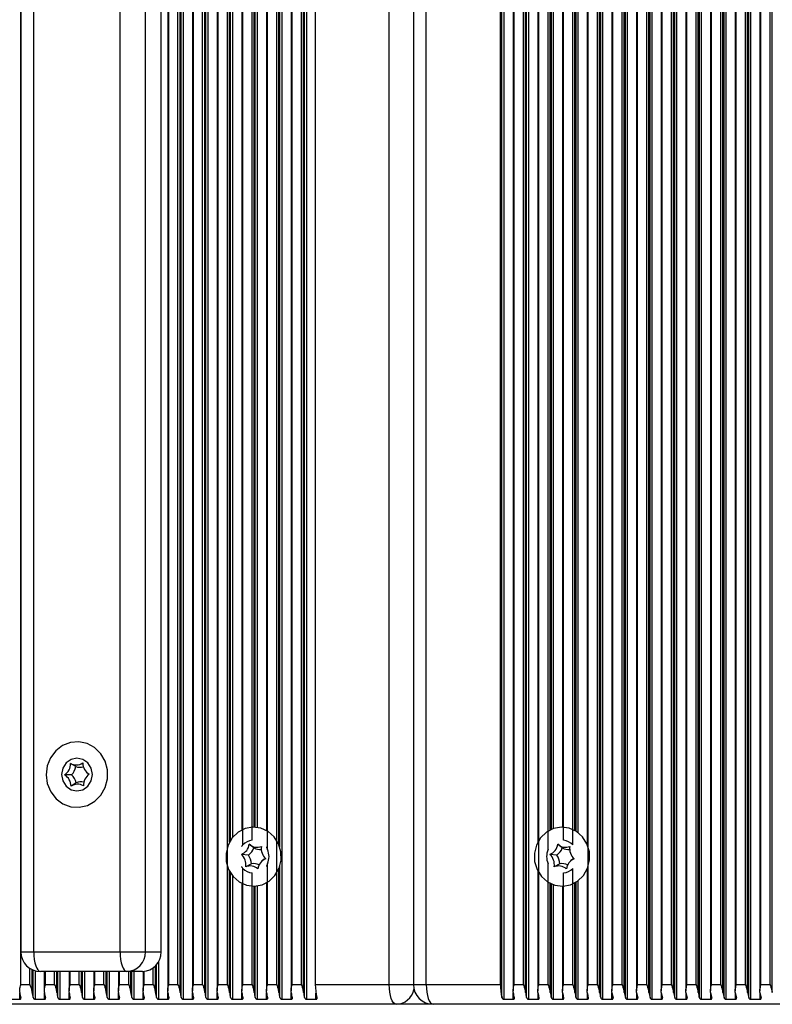
# Model space of a CAD drawing. Units: millimetres. Extents: x 7184 to 18443, y 10431 to 11907.
# Drawn here: x 9721 to 9835, y 11507 to 11657 of the extents above; entities that cross this region are included whole.
import ezdxf

# ---------------------------------------------------------------- set-up
doc = ezdxf.new("R2010")
doc.units = ezdxf.units.MM
doc.header["$LTSCALE"] = 100
doc.layers.add('TIPTAP', color=6, linetype='Continuous')

# ---------------------------------------------------------------- blocks, each defined once
blk = doc.blocks.new('AT002_top')
at = {"layer": 'TIPTAP', "linetype": 'Continuous', "lineweight": 25}
for p, q in [((9743.17, 11805.08), (9743.17, 11509.13)), ((9745.06, 11508.89), (9745.06, 11805.32)), ((9745.23, 11508.13), (9745.23, 11806.08)), ((9745.56, 11507.87), (9745.56, 11806.34)), ((9746.93, 11805.08), (9746.93, 11509.13)), ((9748.82, 11508.89), (9748.82, 11805.32)), ((9748.99, 11508.13), (9748.99, 11806.08)), ((9749.32, 11507.87), (9749.32, 11806.34)), ((9750.69, 11805.08), (9750.69, 11509.13)), ((9760.59, 11507.87), (9760.59, 11806.34)), ((9761.96, 11805.08), (9761.96, 11509.13)), ((9763.86, 11508.89), (9763.86, 11805.32)), ((9764.02, 11508.13), (9764.02, 11806.08)), ((9764.35, 11507.87), (9764.35, 11806.34)), ((9794.09, 11508.13), (9794.09, 11806.08)), ((9794.42, 11507.87), (9794.42, 11806.34)), ((9795.79, 11805.08), (9795.79, 11509.13)), ((9797.69, 11508.89), (9797.69, 11805.32)), ((9797.85, 11508.13), (9797.85, 11806.08)), ((9798.18, 11507.87), (9798.18, 11806.34)), ((9808.96, 11508.89), (9808.96, 11805.32)), ((9809.13, 11508.13), (9809.13, 11806.08)), ((9809.46, 11507.87), (9809.46, 11806.34)), ((9810.83, 11805.08), (9810.83, 11509.13)), ((9812.72, 11508.89), (9812.72, 11805.32)), ((9812.89, 11508.13), (9812.89, 11806.08)), ((9813.22, 11507.87), (9813.22, 11806.34)), ((9814.58, 11805.08), (9814.58, 11509.13)), ((9816.48, 11508.89), (9816.48, 11805.32)), ((9816.65, 11508.13), (9816.65, 11806.08)), ((9816.98, 11507.87), (9816.98, 11806.34)), ((9818.34, 11805.08), (9818.34, 11509.13)), ((9820.24, 11508.89), (9820.24, 11805.32)), ((9820.4, 11508.13), (9820.4, 11806.08)), ((9820.73, 11507.87), (9820.73, 11806.34)), ((9822.1, 11805.08), (9822.1, 11509.13)), ((9824, 11508.89), (9824, 11805.32)), ((9824.16, 11508.13), (9824.16, 11806.08)), ((9824.49, 11507.87), (9824.49, 11806.34)), ((9825.86, 11805.08), (9825.86, 11509.13)), ((9827.76, 11508.89), (9827.76, 11805.32)), ((9827.92, 11508.13), (9827.92, 11806.08)), ((9828.25, 11507.87), (9828.25, 11806.34)), ((9829.62, 11805.08), (9829.62, 11509.13)), ((9831.51, 11508.89), (9831.51, 11805.32)), ((9831.68, 11508.13), (9831.68, 11806.08)), ((9832.01, 11507.87), (9832.01, 11806.34)), ((9833.38, 11805.08), (9833.38, 11509.13)), ((9835.27, 11508.89), (9835.27, 11805.32)), ((9720.78, 11510.1), (9720.78, 11804.1)), ((9743.34, 11510.1), (9743.34, 11804.1)), ((9744.73, 11510.1), (9744.73, 11804.1)), ((9747.1, 11510.1), (9747.1, 11804.1)), ((9748.49, 11510.1), (9748.49, 11804.1)), ((9750.85, 11510.1), (9750.85, 11804.1)), ((9752.25, 11510.1), (9752.25, 11804.1)), ((9759.77, 11510.1), (9759.77, 11804.1)), ((9762.13, 11510.1), (9762.13, 11804.1)), ((9763.53, 11510.1), (9763.53, 11804.1)), ((9765.65, 11804.1), (9765.65, 11510.1)), ((9776.92, 11510.1), (9776.92, 11804.1)), ((9780.59, 11804.1), (9780.59, 11510.1)), ((9782.56, 11510.1), (9782.56, 11804.1)), ((9793.84, 11510.1), (9793.84, 11804.1)), ((9795.96, 11510.1), (9795.96, 11804.1)), ((9797.36, 11510.1), (9797.36, 11804.1)), ((9799.72, 11510.1), (9799.72, 11804.1)), ((9807.24, 11510.1), (9807.24, 11804.1)), ((9808.63, 11510.1), (9808.63, 11804.1)), ((9810.99, 11510.1), (9810.99, 11804.1)), ((9812.39, 11510.1), (9812.39, 11804.1)), ((9814.75, 11510.1), (9814.75, 11804.1)), ((9816.15, 11510.1), (9816.15, 11804.1)), ((9818.51, 11510.1), (9818.51, 11804.1)), ((9819.91, 11510.1), (9819.91, 11804.1)), ((9822.27, 11510.1), (9822.27, 11804.1)), ((9823.67, 11510.1), (9823.67, 11804.1)), ((9826.03, 11510.1), (9826.03, 11804.1)), ((9827.43, 11510.1), (9827.43, 11804.1)), ((9829.79, 11510.1), (9829.79, 11804.1)), ((9831.19, 11510.1), (9831.19, 11804.1)), ((9833.55, 11510.1), (9833.55, 11804.1)), ((9834.94, 11510.1), (9834.94, 11804.1)), ((9720.79, 11799.1), (9720.79, 11515.1)), ((9722.76, 11515.1), (9722.76, 11799.1)), ((9735.92, 11515.1), (9735.92, 11799.1)), ((9739.76, 11515.1), (9739.76, 11799.1)), ((9742.16, 11515.1), (9742.16, 11799.1)), ((9754.61, 11531.39), (9754.61, 11782.81)), ((9758.37, 11530.68), (9758.37, 11783.53)), ((9760.1, 11531.47), (9760.1, 11782.73)), ((9760.26, 11531.02), (9760.26, 11783.18)), ((9801.12, 11530.68), (9801.12, 11783.53)), ((9804.87, 11531.39), (9804.87, 11782.81)), ((9807.07, 11782.7), (9807.07, 11531.51)), ((9752.58, 11531.84), (9752.58, 11782.37)), ((9752.75, 11532.12), (9752.75, 11782.08)), ((9753.08, 11532.57), (9753.08, 11781.63)), ((9756.01, 11532.09), (9756.01, 11782.12)), ((9799.55, 11782.4), (9799.55, 11531.81)), ((9803.48, 11532.09), (9803.48, 11782.12)), ((9754.44, 11780.53), (9754.44, 11533.67)), ((9756.34, 11534.1), (9756.34, 11780.1)), ((9756.51, 11534.09), (9756.51, 11780.11)), ((9756.83, 11534.06), (9756.83, 11780.15)), ((9758.2, 11780.61), (9758.2, 11533.59)), ((9801.44, 11533.68), (9801.44, 11780.53)), ((9801.61, 11533.76), (9801.61, 11780.45)), ((9801.94, 11533.89), (9801.94, 11780.32)), ((9803.31, 11780.1), (9803.31, 11534.1)), ((9805.2, 11533.59), (9805.2, 11780.62)), ((9805.37, 11533.49), (9805.37, 11780.72)), ((9805.7, 11533.26), (9805.7, 11780.94)), ((9729.15, 11543.31), (9728.35, 11543.8)), ((9728.52, 11542.06), (9727.46, 11542.04)), ((9730.92, 11542.38), (9731.18, 11542.14)), ((9731.19, 11542.16), (9731.01, 11542.01)), ((9731.2, 11542.15), (9731.22, 11542.16)), ((9729.22, 11540.85), (9728.45, 11540.34)), ((9756.3, 11530.93), (9755.59, 11531.48)), ((9803.28, 11530.93), (9802.58, 11531.48)), ((9755.45, 11529.84), (9754.4, 11529.93)), ((9757.88, 11529.21), (9757.57, 11528.94)), ((9802.44, 11529.84), (9801.38, 11529.93)), ((9804.86, 11529.21), (9804.55, 11528.94)), ((9754.61, 11510.1), (9754.61, 11527.81)), ((9755.92, 11528.51), (9755.05, 11528.06)), ((9758.37, 11510.1), (9758.37, 11528.53)), ((9760.1, 11508.89), (9760.1, 11527.73)), ((9760.26, 11508.13), (9760.26, 11528.18)), ((9801.12, 11510.1), (9801.12, 11528.53)), ((9802.9, 11528.51), (9802.04, 11528.06)), ((9804.87, 11510.1), (9804.87, 11527.81)), ((9807.07, 11527.7), (9807.07, 11509.13)), ((9752.58, 11508.89), (9752.58, 11527.37)), ((9752.75, 11508.13), (9752.75, 11527.08)), ((9753.08, 11507.87), (9753.08, 11526.63)), ((9756.01, 11510.1), (9756.01, 11527.12)), ((9799.55, 11527.4), (9799.55, 11509.13)), ((9803.48, 11510.1), (9803.48, 11527.12)), ((9754.44, 11525.53), (9754.44, 11509.13)), ((9756.34, 11508.89), (9756.34, 11525.1)), ((9756.51, 11508.13), (9756.51, 11525.11)), ((9756.83, 11507.87), (9756.83, 11525.15)), ((9758.2, 11525.61), (9758.2, 11509.13)), ((9801.44, 11508.89), (9801.44, 11525.53)), ((9801.61, 11508.13), (9801.61, 11525.45)), ((9801.94, 11507.87), (9801.94, 11525.32)), ((9803.31, 11525.1), (9803.31, 11509.13)), ((9805.2, 11508.89), (9805.2, 11525.62)), ((9805.37, 11508.13), (9805.37, 11525.72)), ((9805.7, 11507.87), (9805.7, 11525.94)), ((9720.79, 11515.1), (9722.76, 11515.1)), ((9722.76, 11515.1), (9735.92, 11515.1)), ((9735.92, 11515.1), (9739.76, 11515.1)), ((9739.76, 11515.1), (9742.16, 11515.1)), ((9722.18, 11510.1), (9722.18, 11512.57)), ((9740.97, 11510.1), (9740.97, 11512.66)), ((9741.3, 11508.89), (9741.3, 11512.95)), ((9741.47, 11508.13), (9741.47, 11513.14)), ((9741.8, 11507.87), (9741.8, 11513.64)), ((9722.51, 11508.89), (9722.51, 11512.39)), ((9722.68, 11508.13), (9722.68, 11512.32)), ((9723.01, 11507.87), (9723.01, 11512.21)), ((9736.94, 11512.1), (9723.79, 11512.1)), ((9724.37, 11512.1), (9724.37, 11509.13)), ((9724.54, 11510.1), (9724.54, 11512.1)), ((9725.94, 11510.1), (9725.94, 11512.1)), ((9726.27, 11508.89), (9726.27, 11512.1)), ((9726.44, 11508.13), (9726.44, 11512.1)), ((9726.76, 11507.87), (9726.76, 11512.1)), ((9728.13, 11512.1), (9728.13, 11509.13)), ((9728.3, 11510.1), (9728.3, 11512.1)), ((9729.7, 11510.1), (9729.7, 11512.1)), ((9730.03, 11508.89), (9730.03, 11512.1)), ((9730.19, 11508.13), (9730.19, 11512.1)), ((9730.52, 11507.87), (9730.52, 11512.1)), ((9731.89, 11512.1), (9731.89, 11509.13)), ((9732.06, 11510.1), (9732.06, 11512.1)), ((9733.46, 11510.1), (9733.46, 11512.1)), ((9733.79, 11508.89), (9733.79, 11512.1)), ((9733.95, 11508.13), (9733.95, 11512.1)), ((9734.28, 11507.87), (9734.28, 11512.1)), ((9735.65, 11512.1), (9735.65, 11509.13)), ((9735.82, 11510.1), (9735.82, 11512.1)), ((9739.34, 11512.1), (9736.94, 11512.1)), ((9737.22, 11510.1), (9737.22, 11512.1)), ((9737.55, 11508.89), (9737.55, 11512.1)), ((9737.71, 11508.13), (9737.71, 11512.1)), ((9738.04, 11507.87), (9738.04, 11512.1)), ((9739.41, 11512.1), (9739.41, 11509.13)), ((9739.58, 11510.1), (9739.58, 11512.11)), ((9720.78, 11510.1), (9722.18, 11510.1)), ((9724.54, 11510.1), (9725.94, 11510.1)), ((9728.3, 11510.1), (9729.7, 11510.1)), ((9732.06, 11510.1), (9733.46, 11510.1)), ((9735.82, 11510.1), (9737.22, 11510.1)), ((9739.58, 11510.1), (9740.97, 11510.1)), ((9743.34, 11510.1), (9744.73, 11510.1)), ((9747.1, 11510.1), (9748.49, 11510.1)), ((9750.85, 11510.1), (9752.25, 11510.1)), ((9754.61, 11510.1), (9756.01, 11510.1)), ((9758.37, 11510.1), (9759.77, 11510.1)), ((9762.13, 11510.1), (9763.53, 11510.1)), ((9765.65, 11510.1), (9776.92, 11510.1)), ((9776.92, 11510.1), (9780.59, 11510.1)), ((9780.59, 11510.1), (9782.56, 11510.1)), ((9782.56, 11510.1), (9793.84, 11510.1)), ((9795.96, 11510.1), (9797.36, 11510.1)), ((9799.72, 11510.1), (9801.12, 11510.1)), ((9803.48, 11510.1), (9804.87, 11510.1)), ((9807.24, 11510.1), (9808.63, 11510.1)), ((9810.99, 11510.1), (9812.39, 11510.1)), ((9814.75, 11510.1), (9816.15, 11510.1)), ((9818.51, 11510.1), (9819.91, 11510.1)), ((9822.27, 11510.1), (9823.67, 11510.1)), ((9826.03, 11510.1), (9827.43, 11510.1)), ((9829.79, 11510.1), (9831.19, 11510.1)), ((9833.55, 11510.1), (9834.94, 11510.1)), ((9720.64, 11507.87), (9720.64, 11508.81)), ((9724.4, 11507.87), (9724.4, 11508.81)), ((9728.16, 11507.87), (9728.16, 11508.81)), ((9731.92, 11507.87), (9731.92, 11508.81)), ((9735.68, 11507.87), (9735.68, 11508.81)), ((9739.44, 11507.87), (9739.44, 11508.81)), ((9743.2, 11507.87), (9743.2, 11508.81)), ((9746.96, 11507.87), (9746.96, 11508.81)), ((9750.71, 11507.87), (9750.71, 11508.81)), ((9754.47, 11507.87), (9754.47, 11508.81)), ((9758.23, 11507.87), (9758.23, 11508.81)), ((9761.99, 11507.87), (9761.99, 11508.81)), ((9765.75, 11507.87), (9765.75, 11508.81)), ((9795.82, 11507.87), (9795.82, 11508.81)), ((9799.58, 11507.87), (9799.58, 11508.81)), ((9803.34, 11507.87), (9803.34, 11508.81)), ((9807.1, 11507.87), (9807.1, 11508.81)), ((9810.85, 11507.87), (9810.85, 11508.81)), ((9814.61, 11507.87), (9814.61, 11508.81)), ((9818.37, 11507.87), (9818.37, 11508.81)), ((9822.13, 11507.87), (9822.13, 11508.81)), ((9825.89, 11507.87), (9825.89, 11508.81)), ((9829.65, 11507.87), (9829.65, 11508.81)), ((9833.41, 11507.87), (9833.41, 11508.81)), ((9777.95, 11507.1), (9670.83, 11507.1)), ((9719.25, 11507.87), (9720.64, 11507.87)), ((9723.01, 11507.87), (9724.4, 11507.87)), ((9726.76, 11507.87), (9728.16, 11507.87)), ((9730.52, 11507.87), (9731.92, 11507.87)), ((9734.28, 11507.87), (9735.68, 11507.87)), ((9738.04, 11507.87), (9739.44, 11507.87)), ((9741.8, 11507.87), (9743.2, 11507.87)), ((9745.56, 11507.87), (9746.96, 11507.87)), ((9749.32, 11507.87), (9750.71, 11507.87)), ((9753.08, 11507.87), (9754.47, 11507.87)), ((9756.83, 11507.87), (9758.23, 11507.87)), ((9760.59, 11507.87), (9761.99, 11507.87)), ((9764.35, 11507.87), (9765.75, 11507.87)), ((9783.59, 11507.1), (9777.95, 11507.1)), ((9890.71, 11507.1), (9783.59, 11507.1)), ((9794.42, 11507.87), (9795.82, 11507.87)), ((9798.18, 11507.87), (9799.58, 11507.87)), ((9801.94, 11507.87), (9803.34, 11507.87)), ((9805.7, 11507.87), (9807.1, 11507.87)), ((9809.46, 11507.87), (9810.85, 11507.87)), ((9813.22, 11507.87), (9814.61, 11507.87)), ((9816.98, 11507.87), (9818.37, 11507.87)), ((9820.73, 11507.87), (9822.13, 11507.87)), ((9824.49, 11507.87), (9825.89, 11507.87)), ((9828.25, 11507.87), (9829.65, 11507.87)), ((9832.01, 11507.87), (9833.41, 11507.87))]:
    blk.add_line(p, q, dxfattribs=at)
at = {"layer": 'TIPTAP', "linetype": 'Continuous', "lineweight": 25, "flags": 128}
for points in [[(9725.34, 11539.48), (9726.16, 11538.43), (9727.21, 11537.65), (9728.41, 11537.2), (9729.69, 11537.12), (9730.94, 11537.4), (9732.07, 11538.04), (9733, 11538.97), (9733.66, 11540.14), (9734, 11541.45), (9733.99, 11542.82), (9733.64, 11544.12), (9732.96, 11545.28), (9732.02, 11546.21), (9730.88, 11546.82), (9729.63, 11547.09), (9728.35, 11546.99), (9727.15, 11546.53), (9726.11, 11545.73), (9725.31, 11544.67), (9724.81, 11543.42), (9724.64, 11542.07), (9724.82, 11540.72), (9725.34, 11539.48)], [(9729.34, 11539.6), (9730.24, 11539.79), (9731, 11540.33), (9731.51, 11541.15), (9731.69, 11542.1), (9731.51, 11543.06), (9731, 11543.87), (9730.24, 11544.41), (9729.34, 11544.6), (9728.44, 11544.41), (9727.68, 11543.87), (9727.17, 11543.06), (9726.99, 11542.1), (9727.17, 11541.15), (9727.68, 11540.33), (9728.44, 11539.79), (9729.34, 11539.6)], [(9759.51, 11526.74), (9760.14, 11527.83), (9760.45, 11529.07), (9760.42, 11530.35), (9760.06, 11531.57), (9759.38, 11532.63), (9758.45, 11533.44), (9757.35, 11533.95), (9756.15, 11534.1), (9754.96, 11533.89), (9753.88, 11533.33), (9752.99, 11532.47), (9752.36, 11531.37), (9752.05, 11530.14), (9752.08, 11528.86), (9752.45, 11527.64), (9753.12, 11526.58), (9754.05, 11525.76), (9755.16, 11525.26), (9756.35, 11525.1), (9757.54, 11525.32), (9758.62, 11525.87), (9759.51, 11526.74)], [(9806.5, 11526.74), (9807.12, 11527.83), (9807.43, 11529.07), (9807.41, 11530.35), (9807.04, 11531.57), (9806.37, 11532.63), (9805.44, 11533.44), (9804.33, 11533.95), (9803.14, 11534.1), (9801.95, 11533.89), (9800.87, 11533.33), (9799.98, 11532.47), (9799.35, 11531.37), (9799.04, 11530.14), (9799.07, 11528.86), (9799.43, 11527.64), (9800.11, 11526.58), (9801.03, 11525.76), (9802.14, 11525.26), (9803.34, 11525.1), (9804.52, 11525.32), (9805.61, 11525.87), (9806.5, 11526.74)], [(9757.88, 11529.21), (9757.94, 11529.26), (9758.03, 11529.34)], [(9804.86, 11529.21), (9804.92, 11529.26), (9805.02, 11529.34)], [(9722.76, 11515.1), (9722.78, 11514.52), (9722.84, 11513.95), (9722.93, 11513.44), (9723.06, 11512.98), (9723.22, 11512.61), (9723.39, 11512.33), (9723.59, 11512.16), (9723.79, 11512.1)], [(9735.92, 11515.1), (9735.94, 11514.52), (9735.99, 11513.95), (9736.09, 11513.44), (9736.22, 11512.98), (9736.37, 11512.61), (9736.55, 11512.33), (9736.74, 11512.16), (9736.94, 11512.1)], [(9777.95, 11507.1), (9777.75, 11507.16), (9777.56, 11507.33), (9777.38, 11507.61), (9777.23, 11507.98), (9777.1, 11508.44), (9777, 11508.95), (9776.94, 11509.52), (9776.92, 11510.1)], [(9782.56, 11510.1), (9782.58, 11509.52), (9782.64, 11508.95), (9782.74, 11508.44), (9782.86, 11507.98), (9783.02, 11507.61), (9783.2, 11507.33), (9783.39, 11507.16), (9783.59, 11507.1)]]:
    blk.add_lwpolyline(points, dxfattribs=at)
at = {"layer": 'TIPTAP', "linetype": 'Continuous', "lineweight": 25}
for centre, radius, start, end in [((9726.32, 11543.73), 2.03, 304.1276, 2.1738), ((9729.24, 11545.35), 1.78, 240.0146, 303.5789), ((9726.79, 11543.72), 2.39, 316.1714, 350.1301), ((9729.76, 11545.3), 2.08, 253.1116, 285.8462), ((9732.25, 11543.9), 2.02, 180.9268, 239.3096), ((9726.43, 11540.31), 2.02, 0.9268, 59.3096), ((9726.91, 11540.32), 2.37, 13.0363, 47.2001), ((9732.36, 11540.48), 2.03, 124.1276, 182.1738), ((9729.43, 11538.85), 1.78, 60.0146, 123.5789), ((9729.95, 11538.91), 2.08, 77.9826, 110.4766), ((9756.27, 11529.81), 2.29, 96.5571, 136.3354), ((9803.22, 11529.81), 2.29, 43.6646, 83.4429), ((9753.64, 11531.76), 1.97, 292.5542, 351.8085), ((9754.13, 11531.74), 2.32, 304.8335, 339.5293), ((9756.79, 11532.81), 1.79, 228.1626, 291.521), ((9757.31, 11532.77), 2.1, 241.2718, 273.2665), ((9759.49, 11530.81), 2.07, 170.6148, 227.9926), ((9755.96, 11529.6), 2.64, 335.9915, 24.0085), ((9803.53, 11529.6), 2.64, 155.9915, 204.0085), ((9800.63, 11531.76), 1.97, 292.5542, 351.8085), ((9801.11, 11531.74), 2.32, 304.8335, 339.5293), ((9803.78, 11532.81), 1.79, 228.1626, 291.521), ((9804.29, 11532.77), 2.1, 241.2718, 273.2665), ((9806.47, 11530.81), 2.07, 170.6148, 227.9926), ((9753.01, 11528.4), 2.07, 350.6148, 47.9926), ((9753.48, 11528.4), 2.44, 2.5277, 36.0798), ((9758.86, 11527.45), 1.97, 112.5542, 171.8085), ((9800, 11528.4), 2.07, 350.6148, 47.9926), ((9800.47, 11528.4), 2.44, 2.5277, 36.0798), ((9805.85, 11527.45), 1.97, 112.5542, 171.8085), ((9756.27, 11529.39), 2.29, 223.6646, 263.4429), ((9755.71, 11526.39), 1.79, 48.1626, 111.521), ((9756.22, 11526.45), 2.09, 65.0693, 98.4716), ((9802.7, 11526.39), 1.79, 48.1626, 111.521), ((9803.21, 11526.45), 2.09, 65.0693, 98.4716), ((9803.22, 11529.39), 2.29, 276.5571, 316.3354), ((9723.79, 11515.1), 3, 180, 270), ((9736.85, 11515.01), 2.91, 271.8362, 1.7254), ((9739.24, 11515.01), 2.91, 271.8362, 1.7254), ((9772.77, 11510.01), 7.12, 179.2802, 195.3748), ((9783.59, 11510.1), 3, 180, 270), ((9800.96, 11510.01), 7.12, 179.2802, 195.3748), ((9726.17, 11509.7), 5.6, 188.3191, 196.3083), ((9728.05, 11509.7), 5.6, 188.3191, 196.3083), ((9729.93, 11509.7), 5.6, 188.3191, 196.3083), ((9731.81, 11509.7), 5.6, 188.3191, 196.3083), ((9733.69, 11509.7), 5.6, 188.3191, 196.3083), ((9735.57, 11509.7), 5.6, 188.3191, 196.3083), ((9737.44, 11509.7), 5.6, 188.3191, 196.3083), ((9739.32, 11509.7), 5.6, 188.3191, 196.3083), ((9741.2, 11509.7), 5.6, 188.3191, 196.3083), ((9743.08, 11509.7), 5.6, 188.3191, 196.3083), ((9744.96, 11509.7), 5.6, 188.3191, 196.3083), ((9746.84, 11509.7), 5.6, 188.3191, 196.3083), ((9748.72, 11509.7), 5.6, 188.3191, 196.3083), ((9750.6, 11509.7), 5.6, 188.3191, 196.3083), ((9752.48, 11509.7), 5.6, 188.3191, 196.3083), ((9754.36, 11509.7), 5.6, 188.3191, 196.3083), ((9756.24, 11509.7), 5.6, 188.3191, 196.3083), ((9758.12, 11509.7), 5.6, 188.3191, 196.3083), ((9760, 11509.7), 5.6, 188.3191, 196.3083), ((9761.88, 11509.7), 5.6, 188.3191, 196.3083), ((9763.76, 11509.7), 5.6, 188.3191, 196.3083), ((9765.64, 11509.7), 5.6, 188.3191, 196.3083), ((9767.51, 11509.7), 5.6, 188.3191, 196.3083), ((9769.39, 11509.7), 5.6, 188.3191, 196.3083), ((9777.87, 11509.98), 2.88, 271.5327, 347.6202), ((9801.34, 11509.7), 5.6, 188.3191, 196.3083), ((9803.22, 11509.7), 5.6, 188.3191, 196.3083), ((9805.1, 11509.7), 5.6, 188.3191, 196.3083), ((9806.98, 11509.7), 5.6, 188.3191, 196.3083), ((9808.86, 11509.7), 5.6, 188.3191, 196.3083), ((9810.74, 11509.7), 5.6, 188.3191, 196.3083), ((9812.62, 11509.7), 5.6, 188.3191, 196.3083), ((9814.5, 11509.7), 5.6, 188.3191, 196.3083), ((9816.38, 11509.7), 5.6, 188.3191, 196.3083), ((9818.26, 11509.7), 5.6, 188.3191, 196.3083), ((9820.14, 11509.7), 5.6, 188.3191, 196.3083), ((9822.02, 11509.7), 5.6, 188.3191, 196.3083), ((9823.9, 11509.7), 5.6, 188.3191, 196.3083), ((9825.78, 11509.7), 5.6, 188.3191, 196.3083), ((9827.66, 11509.7), 5.6, 188.3191, 196.3083), ((9829.53, 11509.7), 5.6, 188.3191, 196.3083), ((9831.41, 11509.7), 5.6, 188.3191, 196.3083), ((9833.29, 11509.7), 5.6, 188.3191, 196.3083), ((9835.17, 11509.7), 5.6, 188.3191, 196.3083), ((9837.05, 11509.7), 5.6, 188.3191, 196.3083), ((9838.93, 11509.7), 5.6, 188.3191, 196.3083)]:
    blk.add_arc(centre, radius, start, end, dxfattribs=at)
for points, knots in [([(9754.45, 11531.12), (9754.45, 11531.13), (9754.45, 11531.15), (9754.47, 11531.21), (9754.53, 11531.3), (9754.59, 11531.36), (9754.61, 11531.39)], [0, 0, 0, 0, 0.081244, 0.325186, 0.693355, 1, 1, 1, 1]), ([(9758.2, 11531.08), (9758.2, 11531.08), (9758.2, 11531.06), (9758.23, 11531), (9758.28, 11530.87), (9758.34, 11530.75), (9758.37, 11530.68)], [0, 0, 0, 0, 0.056968, 0.233216, 0.520964, 1, 1, 1, 1]), ([(9754.61, 11527.81), (9754.58, 11527.85), (9754.51, 11527.93), (9754.46, 11528.01), (9754.44, 11528.06), (9754.45, 11528.08), (9754.45, 11528.08)], [0, 0, 0, 0, 0.414677, 0.746272, 0.947432, 1, 1, 1, 1]), ([(9758.37, 11528.53), (9758.34, 11528.45), (9758.29, 11528.34), (9758.23, 11528.22), (9758.21, 11528.16), (9758.2, 11528.13), (9758.2, 11528.12)], [0, 0, 0, 0, 0.500195, 0.694612, 0.890113, 1, 1, 1, 1]), ([(9720.63, 11508.89), (9720.62, 11509.05), (9720.61, 11509.44), (9720.72, 11509.86), (9720.78, 11510.1), (9720.78, 11510.1)], [0, 0, 0, 0, 0.40665, 0.991424, 1, 1, 1, 1]), ([(9722.18, 11510.1), (9722.18, 11510.1), (9722.25, 11509.86), (9722.39, 11509.44), (9722.47, 11509.05), (9722.51, 11508.89)], [0, 0, 0, 0, 0.008576, 0.59335, 1, 1, 1, 1]), ([(9724.39, 11508.89), (9724.38, 11509.05), (9724.37, 11509.44), (9724.48, 11509.86), (9724.54, 11510.1), (9724.54, 11510.1)], [0, 0, 0, 0, 0.40665, 0.991424, 1, 1, 1, 1]), ([(9725.94, 11510.1), (9725.94, 11510.1), (9726.01, 11509.86), (9726.15, 11509.44), (9726.23, 11509.05), (9726.27, 11508.89)], [0, 0, 0, 0, 0.008576, 0.59335, 1, 1, 1, 1]), ([(9728.15, 11508.89), (9728.14, 11509.05), (9728.13, 11509.44), (9728.23, 11509.86), (9728.3, 11510.1), (9728.3, 11510.1)], [0, 0, 0, 0, 0.40665, 0.991424, 1, 1, 1, 1]), ([(9729.7, 11510.1), (9729.7, 11510.1), (9729.77, 11509.86), (9729.91, 11509.44), (9729.99, 11509.05), (9730.03, 11508.89)], [0, 0, 0, 0, 0.0085758, 0.5933504, 1, 1, 1, 1]), ([(9731.91, 11508.89), (9731.9, 11509.05), (9731.88, 11509.44), (9731.99, 11509.86), (9732.06, 11510.1), (9732.06, 11510.1)], [0, 0, 0, 0, 0.40665, 0.991424, 1, 1, 1, 1]), ([(9733.46, 11510.1), (9733.46, 11510.1), (9733.53, 11509.86), (9733.66, 11509.44), (9733.75, 11509.05), (9733.79, 11508.89)], [0, 0, 0, 0, 0.0085758, 0.5933504, 1, 1, 1, 1]), ([(9735.67, 11508.89), (9735.66, 11509.05), (9735.64, 11509.44), (9735.75, 11509.86), (9735.82, 11510.1), (9735.82, 11510.1)], [0, 0, 0, 0, 0.40665, 0.991424, 1, 1, 1, 1]), ([(9737.22, 11510.1), (9737.22, 11510.1), (9737.28, 11509.86), (9737.42, 11509.44), (9737.51, 11509.05), (9737.55, 11508.89)], [0, 0, 0, 0, 0.008576, 0.59335, 1, 1, 1, 1]), ([(9739.42, 11508.89), (9739.42, 11509.05), (9739.4, 11509.44), (9739.51, 11509.86), (9739.58, 11510.1), (9739.58, 11510.1)], [0, 0, 0, 0, 0.40665, 0.991424, 1, 1, 1, 1]), ([(9740.97, 11510.1), (9740.98, 11510.1), (9741.04, 11509.86), (9741.18, 11509.44), (9741.27, 11509.05), (9741.3, 11508.89)], [0, 0, 0, 0, 0.008576, 0.59335, 1, 1, 1, 1]), ([(9743.18, 11508.89), (9743.18, 11509.05), (9743.16, 11509.44), (9743.27, 11509.86), (9743.34, 11510.1), (9743.34, 11510.1)], [0, 0, 0, 0, 0.40665, 0.991424, 1, 1, 1, 1]), ([(9744.73, 11510.1), (9744.73, 11510.1), (9744.8, 11509.86), (9744.94, 11509.44), (9745.03, 11509.05), (9745.06, 11508.89)], [0, 0, 0, 0, 0.008576, 0.59335, 1, 1, 1, 1]), ([(9746.94, 11508.89), (9746.94, 11509.05), (9746.92, 11509.44), (9747.03, 11509.86), (9747.09, 11510.1), (9747.1, 11510.1)], [0, 0, 0, 0, 0.4066496, 0.9914242, 1, 1, 1, 1]), ([(9748.49, 11510.1), (9748.49, 11510.1), (9748.56, 11509.86), (9748.7, 11509.44), (9748.79, 11509.05), (9748.82, 11508.89)], [0, 0, 0, 0, 0.008576, 0.59335, 1, 1, 1, 1]), ([(9750.7, 11508.89), (9750.69, 11509.05), (9750.68, 11509.44), (9750.79, 11509.86), (9750.85, 11510.1), (9750.85, 11510.1)], [0, 0, 0, 0, 0.40665, 0.991424, 1, 1, 1, 1]), ([(9752.25, 11510.1), (9752.25, 11510.1), (9752.32, 11509.86), (9752.46, 11509.44), (9752.54, 11509.05), (9752.58, 11508.89)], [0, 0, 0, 0, 0.008576, 0.59335, 1, 1, 1, 1]), ([(9754.46, 11508.89), (9754.45, 11509.05), (9754.44, 11509.44), (9754.55, 11509.86), (9754.61, 11510.1), (9754.61, 11510.1)], [0, 0, 0, 0, 0.40665, 0.991424, 1, 1, 1, 1]), ([(9756.01, 11510.1), (9756.01, 11510.1), (9756.08, 11509.86), (9756.22, 11509.44), (9756.3, 11509.05), (9756.34, 11508.89)], [0, 0, 0, 0, 0.008576, 0.59335, 1, 1, 1, 1]), ([(9758.22, 11508.89), (9758.21, 11509.05), (9758.2, 11509.44), (9758.3, 11509.86), (9758.37, 11510.1), (9758.37, 11510.1)], [0, 0, 0, 0, 0.40665, 0.991424, 1, 1, 1, 1]), ([(9759.77, 11510.1), (9759.77, 11510.1), (9759.84, 11509.86), (9759.98, 11509.44), (9760.06, 11509.05), (9760.1, 11508.89)], [0, 0, 0, 0, 0.008576, 0.59335, 1, 1, 1, 1]), ([(9761.98, 11508.89), (9761.97, 11509.05), (9761.95, 11509.44), (9762.06, 11509.86), (9762.13, 11510.1), (9762.13, 11510.1)], [0, 0, 0, 0, 0.40665, 0.991424, 1, 1, 1, 1]), ([(9763.53, 11510.1), (9763.53, 11510.1), (9763.6, 11509.86), (9763.73, 11509.44), (9763.82, 11509.05), (9763.86, 11508.89)], [0, 0, 0, 0, 0.008576, 0.59335, 1, 1, 1, 1]), ([(9795.81, 11508.89), (9795.8, 11509.05), (9795.78, 11509.44), (9795.89, 11509.86), (9795.96, 11510.1), (9795.96, 11510.1)], [0, 0, 0, 0, 0.40665, 0.991424, 1, 1, 1, 1]), ([(9797.36, 11510.1), (9797.36, 11510.1), (9797.42, 11509.86), (9797.56, 11509.44), (9797.65, 11509.05), (9797.69, 11508.89)], [0, 0, 0, 0, 0.008576, 0.59335, 1, 1, 1, 1]), ([(9799.57, 11508.89), (9799.56, 11509.05), (9799.54, 11509.44), (9799.65, 11509.86), (9799.72, 11510.1), (9799.72, 11510.1)], [0, 0, 0, 0, 0.40665, 0.991424, 1, 1, 1, 1]), ([(9801.12, 11510.1), (9801.12, 11510.1), (9801.18, 11509.86), (9801.32, 11509.44), (9801.41, 11509.05), (9801.44, 11508.89)], [0, 0, 0, 0, 0.008576, 0.59335, 1, 1, 1, 1]), ([(9803.32, 11508.89), (9803.32, 11509.05), (9803.3, 11509.44), (9803.41, 11509.86), (9803.48, 11510.1), (9803.48, 11510.1)], [0, 0, 0, 0, 0.40665, 0.991424, 1, 1, 1, 1]), ([(9804.87, 11510.1), (9804.87, 11510.1), (9804.94, 11509.86), (9805.08, 11509.44), (9805.17, 11509.05), (9805.2, 11508.89)], [0, 0, 0, 0, 0.008576, 0.59335, 1, 1, 1, 1]), ([(9807.08, 11508.89), (9807.08, 11509.05), (9807.06, 11509.44), (9807.17, 11509.86), (9807.24, 11510.1), (9807.24, 11510.1)], [0, 0, 0, 0, 0.40665, 0.991424, 1, 1, 1, 1]), ([(9808.63, 11510.1), (9808.63, 11510.1), (9808.7, 11509.86), (9808.84, 11509.44), (9808.93, 11509.05), (9808.96, 11508.89)], [0, 0, 0, 0, 0.008576, 0.59335, 1, 1, 1, 1]), ([(9810.84, 11508.89), (9810.83, 11509.05), (9810.82, 11509.44), (9810.93, 11509.86), (9810.99, 11510.1), (9810.99, 11510.1)], [0, 0, 0, 0, 0.40665, 0.991424, 1, 1, 1, 1]), ([(9812.39, 11510.1), (9812.39, 11510.1), (9812.46, 11509.86), (9812.6, 11509.44), (9812.69, 11509.05), (9812.72, 11508.89)], [0, 0, 0, 0, 0.008576, 0.59335, 1, 1, 1, 1]), ([(9814.6, 11508.89), (9814.59, 11509.05), (9814.58, 11509.44), (9814.69, 11509.86), (9814.75, 11510.1), (9814.75, 11510.1)], [0, 0, 0, 0, 0.40665, 0.991424, 1, 1, 1, 1]), ([(9816.15, 11510.1), (9816.15, 11510.1), (9816.22, 11509.86), (9816.36, 11509.44), (9816.44, 11509.05), (9816.48, 11508.89)], [0, 0, 0, 0, 0.008576, 0.59335, 1, 1, 1, 1]), ([(9818.36, 11508.89), (9818.35, 11509.05), (9818.34, 11509.44), (9818.45, 11509.86), (9818.51, 11510.1), (9818.51, 11510.1)], [0, 0, 0, 0, 0.40665, 0.991424, 1, 1, 1, 1]), ([(9819.91, 11510.1), (9819.91, 11510.1), (9819.98, 11509.86), (9820.12, 11509.44), (9820.2, 11509.05), (9820.24, 11508.89)], [0, 0, 0, 0, 0.0085758, 0.5933504, 1, 1, 1, 1]), ([(9822.12, 11508.89), (9822.11, 11509.05), (9822.1, 11509.44), (9822.2, 11509.86), (9822.27, 11510.1), (9822.27, 11510.1)], [0, 0, 0, 0, 0.40665, 0.991424, 1, 1, 1, 1]), ([(9823.67, 11510.1), (9823.67, 11510.1), (9823.74, 11509.86), (9823.87, 11509.44), (9823.96, 11509.05), (9824, 11508.89)], [0, 0, 0, 0, 0.008576, 0.59335, 1, 1, 1, 1]), ([(9825.88, 11508.89), (9825.87, 11509.05), (9825.85, 11509.44), (9825.96, 11509.86), (9826.03, 11510.1), (9826.03, 11510.1)], [0, 0, 0, 0, 0.40665, 0.991424, 1, 1, 1, 1]), ([(9827.43, 11510.1), (9827.43, 11510.1), (9827.49, 11509.86), (9827.63, 11509.44), (9827.72, 11509.05), (9827.76, 11508.89)], [0, 0, 0, 0, 0.008576, 0.59335, 1, 1, 1, 1]), ([(9829.64, 11508.89), (9829.63, 11509.05), (9829.61, 11509.44), (9829.72, 11509.86), (9829.79, 11510.1), (9829.79, 11510.1)], [0, 0, 0, 0, 0.4066496, 0.9914242, 1, 1, 1, 1]), ([(9831.19, 11510.1), (9831.19, 11510.1), (9831.25, 11509.86), (9831.39, 11509.44), (9831.48, 11509.05), (9831.51, 11508.89)], [0, 0, 0, 0, 0.008576, 0.59335, 1, 1, 1, 1]), ([(9833.39, 11508.89), (9833.39, 11509.05), (9833.37, 11509.44), (9833.48, 11509.86), (9833.55, 11510.1), (9833.55, 11510.1)], [0, 0, 0, 0, 0.40665, 0.991424, 1, 1, 1, 1]), ([(9834.94, 11510.1), (9834.95, 11510.1), (9835.01, 11509.86), (9835.15, 11509.44), (9835.24, 11509.05), (9835.27, 11508.89)], [0, 0, 0, 0, 0.008576, 0.59335, 1, 1, 1, 1]), ([(9720.64, 11507.87), (9720.67, 11507.87), (9720.71, 11507.87), (9720.76, 11507.9), (9720.8, 11507.95), (9720.82, 11508.03), (9720.8, 11508.09), (9720.8, 11508.13)], [0, 0, 0, 0, 0.142047, 0.283592, 0.472415, 0.729833, 1, 1, 1, 1]), ([(9722.68, 11508.13), (9722.69, 11508.08), (9722.72, 11508.01), (9722.81, 11507.93), (9722.88, 11507.89), (9722.95, 11507.87), (9722.99, 11507.87), (9723.01, 11507.87)], [0, 0, 0, 0, 0.359146, 0.579113, 0.75396, 0.897555, 1, 1, 1, 1]), ([(9724.4, 11507.87), (9724.42, 11507.87), (9724.47, 11507.87), (9724.52, 11507.9), (9724.56, 11507.95), (9724.58, 11508.03), (9724.56, 11508.09), (9724.56, 11508.13)], [0, 0, 0, 0, 0.142047, 0.283592, 0.472415, 0.729833, 1, 1, 1, 1]), ([(9726.44, 11508.13), (9726.45, 11508.08), (9726.48, 11508.01), (9726.57, 11507.93), (9726.64, 11507.89), (9726.71, 11507.87), (9726.75, 11507.87), (9726.76, 11507.87)], [0, 0, 0, 0, 0.359146, 0.579113, 0.75396, 0.897555, 1, 1, 1, 1]), ([(9728.16, 11507.87), (9728.18, 11507.87), (9728.23, 11507.87), (9728.28, 11507.9), (9728.32, 11507.95), (9728.34, 11508.03), (9728.32, 11508.09), (9728.31, 11508.13)], [0, 0, 0, 0, 0.142047, 0.283592, 0.472415, 0.729833, 1, 1, 1, 1]), ([(9730.19, 11508.13), (9730.21, 11508.08), (9730.24, 11508.01), (9730.32, 11507.93), (9730.4, 11507.89), (9730.47, 11507.87), (9730.51, 11507.87), (9730.52, 11507.87)], [0, 0, 0, 0, 0.359146, 0.579113, 0.75396, 0.897555, 1, 1, 1, 1]), ([(9731.92, 11507.87), (9731.94, 11507.87), (9731.98, 11507.87), (9732.04, 11507.9), (9732.08, 11507.95), (9732.1, 11508.03), (9732.08, 11508.09), (9732.07, 11508.13)], [0, 0, 0, 0, 0.142047, 0.283592, 0.472415, 0.729833, 1, 1, 1, 1]), ([(9733.95, 11508.13), (9733.97, 11508.08), (9734, 11508.01), (9734.08, 11507.93), (9734.16, 11507.89), (9734.23, 11507.87), (9734.27, 11507.87), (9734.28, 11507.87)], [0, 0, 0, 0, 0.359146, 0.579113, 0.75396, 0.897555, 1, 1, 1, 1]), ([(9735.68, 11507.87), (9735.7, 11507.87), (9735.74, 11507.87), (9735.8, 11507.9), (9735.84, 11507.95), (9735.85, 11508.03), (9735.84, 11508.09), (9735.83, 11508.13)], [0, 0, 0, 0, 0.142047, 0.283592, 0.472415, 0.729833, 1, 1, 1, 1]), ([(9737.71, 11508.13), (9737.73, 11508.08), (9737.76, 11508.01), (9737.84, 11507.93), (9737.92, 11507.89), (9737.99, 11507.87), (9738.02, 11507.87), (9738.04, 11507.87)], [0, 0, 0, 0, 0.359146, 0.579113, 0.75396, 0.897555, 1, 1, 1, 1]), ([(9739.44, 11507.87), (9739.46, 11507.87), (9739.5, 11507.87), (9739.56, 11507.9), (9739.6, 11507.95), (9739.61, 11508.03), (9739.6, 11508.09), (9739.59, 11508.13)], [0, 0, 0, 0, 0.142047, 0.283592, 0.472415, 0.729833, 1, 1, 1, 1]), ([(9741.47, 11508.13), (9741.49, 11508.08), (9741.52, 11508.01), (9741.6, 11507.93), (9741.68, 11507.89), (9741.74, 11507.87), (9741.78, 11507.87), (9741.8, 11507.87)], [0, 0, 0, 0, 0.359146, 0.579113, 0.75396, 0.897555, 1, 1, 1, 1]), ([(9743.2, 11507.87), (9743.22, 11507.87), (9743.26, 11507.87), (9743.31, 11507.9), (9743.36, 11507.95), (9743.37, 11508.03), (9743.36, 11508.09), (9743.35, 11508.13)], [0, 0, 0, 0, 0.142047, 0.283592, 0.472415, 0.729833, 1, 1, 1, 1]), ([(9745.23, 11508.13), (9745.25, 11508.08), (9745.28, 11508.01), (9745.36, 11507.93), (9745.44, 11507.89), (9745.5, 11507.87), (9745.54, 11507.87), (9745.56, 11507.87)], [0, 0, 0, 0, 0.359146, 0.579113, 0.75396, 0.897555, 1, 1, 1, 1]), ([(9746.96, 11507.87), (9746.98, 11507.87), (9747.02, 11507.87), (9747.07, 11507.9), (9747.11, 11507.95), (9747.13, 11508.03), (9747.12, 11508.09), (9747.11, 11508.13)], [0, 0, 0, 0, 0.142047, 0.283592, 0.472415, 0.729833, 1, 1, 1, 1]), ([(9748.99, 11508.13), (9749.01, 11508.08), (9749.04, 11508.01), (9749.12, 11507.93), (9749.19, 11507.89), (9749.26, 11507.87), (9749.3, 11507.87), (9749.32, 11507.87)], [0, 0, 0, 0, 0.359146, 0.579113, 0.75396, 0.897555, 1, 1, 1, 1]), ([(9750.71, 11507.87), (9750.74, 11507.87), (9750.78, 11507.87), (9750.83, 11507.9), (9750.87, 11507.95), (9750.89, 11508.03), (9750.87, 11508.09), (9750.87, 11508.13)], [0, 0, 0, 0, 0.142047, 0.283592, 0.472415, 0.729833, 1, 1, 1, 1]), ([(9752.75, 11508.13), (9752.76, 11508.08), (9752.79, 11508.01), (9752.88, 11507.93), (9752.95, 11507.89), (9753.02, 11507.87), (9753.06, 11507.87), (9753.08, 11507.87)], [0, 0, 0, 0, 0.359146, 0.579113, 0.75396, 0.897555, 1, 1, 1, 1]), ([(9754.47, 11507.87), (9754.49, 11507.87), (9754.54, 11507.87), (9754.59, 11507.9), (9754.63, 11507.95), (9754.65, 11508.03), (9754.63, 11508.09), (9754.63, 11508.13)], [0, 0, 0, 0, 0.142047, 0.283592, 0.472415, 0.729833, 1, 1, 1, 1]), ([(9756.51, 11508.13), (9756.52, 11508.08), (9756.55, 11508.01), (9756.64, 11507.93), (9756.71, 11507.89), (9756.78, 11507.87), (9756.82, 11507.87), (9756.83, 11507.87)], [0, 0, 0, 0, 0.359146, 0.579113, 0.75396, 0.897555, 1, 1, 1, 1]), ([(9758.23, 11507.87), (9758.25, 11507.87), (9758.3, 11507.87), (9758.35, 11507.9), (9758.39, 11507.95), (9758.41, 11508.03), (9758.39, 11508.09), (9758.38, 11508.13)], [0, 0, 0, 0, 0.142047, 0.283592, 0.472415, 0.729833, 1, 1, 1, 1]), ([(9760.26, 11508.13), (9760.28, 11508.08), (9760.31, 11508.01), (9760.4, 11507.93), (9760.47, 11507.89), (9760.54, 11507.87), (9760.58, 11507.87), (9760.59, 11507.87)], [0, 0, 0, 0, 0.359146, 0.579113, 0.75396, 0.897555, 1, 1, 1, 1]), ([(9761.99, 11507.87), (9762.01, 11507.87), (9762.05, 11507.87), (9762.11, 11507.9), (9762.15, 11507.95), (9762.17, 11508.03), (9762.15, 11508.09), (9762.14, 11508.13)], [0, 0, 0, 0, 0.142047, 0.283592, 0.472415, 0.729833, 1, 1, 1, 1]), ([(9764.02, 11508.13), (9764.04, 11508.08), (9764.07, 11508.01), (9764.15, 11507.93), (9764.23, 11507.89), (9764.3, 11507.87), (9764.34, 11507.87), (9764.35, 11507.87)], [0, 0, 0, 0, 0.359146, 0.579113, 0.75396, 0.897555, 1, 1, 1, 1]), ([(9765.75, 11507.87), (9765.77, 11507.87), (9765.81, 11507.87), (9765.87, 11507.9), (9765.91, 11507.95), (9765.92, 11508.03), (9765.91, 11508.09), (9765.9, 11508.13)], [0, 0, 0, 0, 0.142047, 0.283592, 0.472415, 0.729833, 1, 1, 1, 1]), ([(9794.09, 11508.13), (9794.11, 11508.08), (9794.14, 11508.01), (9794.22, 11507.93), (9794.3, 11507.89), (9794.37, 11507.87), (9794.41, 11507.87), (9794.42, 11507.87)], [0, 0, 0, 0, 0.359146, 0.579113, 0.75396, 0.897555, 1, 1, 1, 1]), ([(9795.82, 11507.87), (9795.84, 11507.87), (9795.88, 11507.87), (9795.94, 11507.9), (9795.98, 11507.95), (9795.99, 11508.03), (9795.98, 11508.09), (9795.97, 11508.13)], [0, 0, 0, 0, 0.142047, 0.283592, 0.472415, 0.729833, 1, 1, 1, 1]), ([(9797.85, 11508.13), (9797.87, 11508.08), (9797.9, 11508.01), (9797.98, 11507.93), (9798.06, 11507.89), (9798.13, 11507.87), (9798.17, 11507.87), (9798.18, 11507.87)], [0, 0, 0, 0, 0.359146, 0.579113, 0.75396, 0.897555, 1, 1, 1, 1]), ([(9799.58, 11507.87), (9799.6, 11507.87), (9799.64, 11507.87), (9799.7, 11507.9), (9799.74, 11507.95), (9799.75, 11508.03), (9799.74, 11508.09), (9799.73, 11508.13)], [0, 0, 0, 0, 0.142047, 0.283592, 0.472415, 0.729833, 1, 1, 1, 1]), ([(9801.61, 11508.13), (9801.63, 11508.08), (9801.66, 11508.01), (9801.74, 11507.93), (9801.82, 11507.89), (9801.89, 11507.87), (9801.92, 11507.87), (9801.94, 11507.87)], [0, 0, 0, 0, 0.359146, 0.579113, 0.75396, 0.897555, 1, 1, 1, 1]), ([(9803.34, 11507.87), (9803.36, 11507.87), (9803.4, 11507.87), (9803.45, 11507.9), (9803.5, 11507.95), (9803.51, 11508.03), (9803.5, 11508.09), (9803.49, 11508.13)], [0, 0, 0, 0, 0.142047, 0.283592, 0.472415, 0.729833, 1, 1, 1, 1]), ([(9805.37, 11508.13), (9805.39, 11508.08), (9805.42, 11508.01), (9805.5, 11507.93), (9805.58, 11507.89), (9805.64, 11507.87), (9805.68, 11507.87), (9805.7, 11507.87)], [0, 0, 0, 0, 0.359146, 0.579113, 0.75396, 0.897555, 1, 1, 1, 1]), ([(9807.1, 11507.87), (9807.12, 11507.87), (9807.16, 11507.87), (9807.21, 11507.9), (9807.25, 11507.95), (9807.27, 11508.03), (9807.26, 11508.09), (9807.25, 11508.13)], [0, 0, 0, 0, 0.142047, 0.283592, 0.472415, 0.729833, 1, 1, 1, 1]), ([(9809.13, 11508.13), (9809.15, 11508.08), (9809.18, 11508.01), (9809.26, 11507.93), (9809.33, 11507.89), (9809.4, 11507.87), (9809.44, 11507.87), (9809.46, 11507.87)], [0, 0, 0, 0, 0.359146, 0.579113, 0.75396, 0.897555, 1, 1, 1, 1]), ([(9810.85, 11507.87), (9810.88, 11507.87), (9810.92, 11507.87), (9810.97, 11507.9), (9811.01, 11507.95), (9811.03, 11508.03), (9811.02, 11508.09), (9811.01, 11508.13)], [0, 0, 0, 0, 0.142047, 0.283592, 0.472415, 0.729833, 1, 1, 1, 1]), ([(9812.89, 11508.13), (9812.91, 11508.08), (9812.93, 11508.01), (9813.02, 11507.93), (9813.09, 11507.89), (9813.16, 11507.87), (9813.2, 11507.87), (9813.22, 11507.87)], [0, 0, 0, 0, 0.359146, 0.579113, 0.75396, 0.897555, 1, 1, 1, 1]), ([(9814.61, 11507.87), (9814.63, 11507.87), (9814.68, 11507.87), (9814.73, 11507.9), (9814.77, 11507.95), (9814.79, 11508.03), (9814.77, 11508.09), (9814.77, 11508.13)], [0, 0, 0, 0, 0.142047, 0.283592, 0.472415, 0.729833, 1, 1, 1, 1]), ([(9816.65, 11508.13), (9816.66, 11508.08), (9816.69, 11508.01), (9816.78, 11507.93), (9816.85, 11507.89), (9816.92, 11507.87), (9816.96, 11507.87), (9816.98, 11507.87)], [0, 0, 0, 0, 0.359146, 0.579113, 0.75396, 0.897555, 1, 1, 1, 1]), ([(9818.37, 11507.87), (9818.39, 11507.87), (9818.44, 11507.87), (9818.49, 11507.9), (9818.53, 11507.95), (9818.55, 11508.03), (9818.53, 11508.09), (9818.53, 11508.13)], [0, 0, 0, 0, 0.142047, 0.283592, 0.472415, 0.729833, 1, 1, 1, 1]), ([(9820.4, 11508.13), (9820.42, 11508.08), (9820.45, 11508.01), (9820.54, 11507.93), (9820.61, 11507.89), (9820.68, 11507.87), (9820.72, 11507.87), (9820.73, 11507.87)], [0, 0, 0, 0, 0.359146, 0.579113, 0.75396, 0.897555, 1, 1, 1, 1]), ([(9822.13, 11507.87), (9822.15, 11507.87), (9822.19, 11507.87), (9822.25, 11507.9), (9822.29, 11507.95), (9822.31, 11508.03), (9822.29, 11508.09), (9822.28, 11508.13)], [0, 0, 0, 0, 0.142047, 0.283592, 0.472415, 0.729833, 1, 1, 1, 1]), ([(9824.16, 11508.13), (9824.18, 11508.08), (9824.21, 11508.01), (9824.29, 11507.93), (9824.37, 11507.89), (9824.44, 11507.87), (9824.48, 11507.87), (9824.49, 11507.87)], [0, 0, 0, 0, 0.359146, 0.579113, 0.75396, 0.897555, 1, 1, 1, 1]), ([(9825.89, 11507.87), (9825.91, 11507.87), (9825.95, 11507.87), (9826.01, 11507.9), (9826.05, 11507.95), (9826.06, 11508.03), (9826.05, 11508.09), (9826.04, 11508.13)], [0, 0, 0, 0, 0.142047, 0.283592, 0.472415, 0.729833, 1, 1, 1, 1]), ([(9827.92, 11508.13), (9827.94, 11508.08), (9827.97, 11508.01), (9828.05, 11507.93), (9828.13, 11507.89), (9828.2, 11507.87), (9828.24, 11507.87), (9828.25, 11507.87)], [0, 0, 0, 0, 0.359146, 0.579113, 0.75396, 0.897555, 1, 1, 1, 1]), ([(9829.65, 11507.87), (9829.67, 11507.87), (9829.71, 11507.87), (9829.77, 11507.9), (9829.81, 11507.95), (9829.82, 11508.03), (9829.81, 11508.09), (9829.8, 11508.13)], [0, 0, 0, 0, 0.142047, 0.283592, 0.472415, 0.729833, 1, 1, 1, 1]), ([(9831.68, 11508.13), (9831.7, 11508.08), (9831.73, 11508.01), (9831.81, 11507.93), (9831.89, 11507.89), (9831.96, 11507.87), (9831.99, 11507.87), (9832.01, 11507.87)], [0, 0, 0, 0, 0.359146, 0.579113, 0.75396, 0.897555, 1, 1, 1, 1]), ([(9833.41, 11507.87), (9833.43, 11507.87), (9833.47, 11507.87), (9833.52, 11507.9), (9833.57, 11507.95), (9833.58, 11508.03), (9833.57, 11508.09), (9833.56, 11508.13)], [0, 0, 0, 0, 0.142047, 0.283592, 0.472415, 0.729833, 1, 1, 1, 1])]:
    blk.add_open_spline(points, degree=3, knots=knots, dxfattribs=at)

msp = doc.modelspace()

# ---------------------------------------------------------------- block references
msp.add_blockref('AT002_top', (0, 0))

doc.saveas('drawing.dxf')
